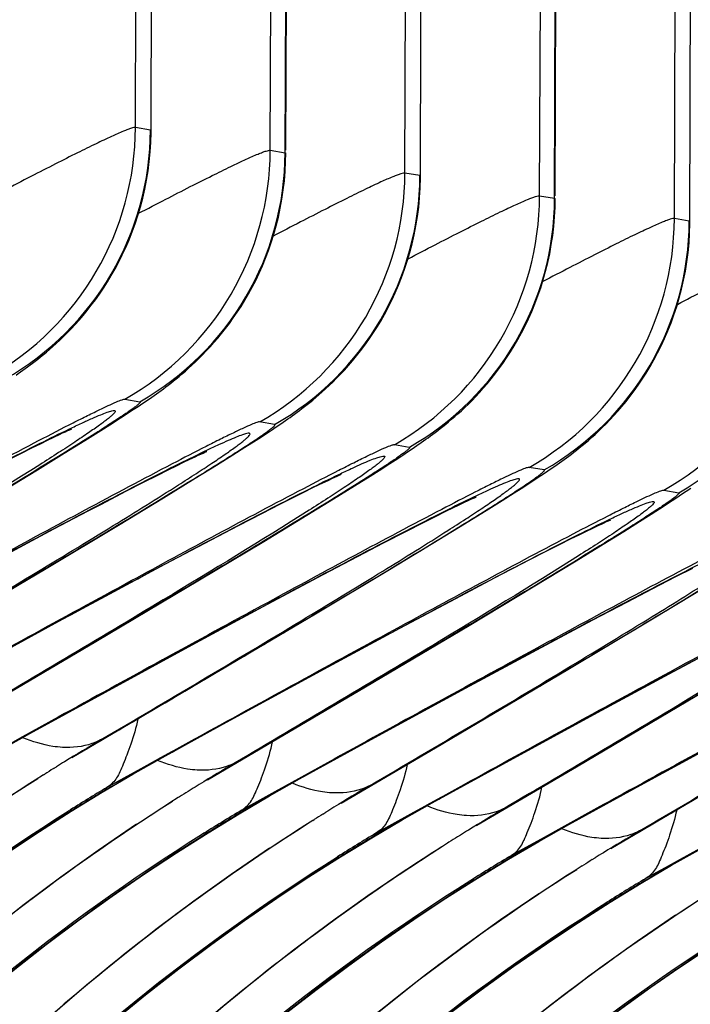
# Model space of a CAD drawing. Units: millimetres. Extents: x 0 to 297, y 0 to 210.
# Drawn here: x 166 to 170, y 140 to 145 of the extents above; entities that cross this region are included whole.
import ezdxf

# ---------------------------------------------------------------- set-up
doc = ezdxf.new("R2010")
doc.units = ezdxf.units.MM
doc.header["$LTSCALE"] = 16.335
doc.layers.add('DTM_AXIS', color=7, linetype='CONTINUOUS')

msp = doc.modelspace()

# ---------------------------------------------------------------- linework, layer by layer
at = {"layer": 'DTM_AXIS', "color": 7, "linetype": 'Continuous'}
for p, q in [((166.9628, 144.6119), (166.9735, 147.7074)), ((167.6664, 144.4931), (167.6772, 147.5887)), ((167.7446, 144.4799), (167.7553, 147.5755)), ((167.7476, 144.4928), (167.7596, 147.5715)), ((168.3701, 144.3743), (168.3808, 147.4649)), ((169.0737, 144.2555), (169.0845, 147.3462)), ((169.1519, 144.2423), (169.1626, 147.3329)), ((169.1549, 144.2552), (169.1669, 147.3303)), ((169.7774, 144.1367), (169.7881, 147.2323)), ((167.0409, 144.5987), (166.9628, 144.6119)), ((167.0439, 144.596), (167.0409, 144.5987)), ((167.6664, 144.4931), (167.7446, 144.4799)), ((167.7446, 144.4799), (167.7476, 144.4772)), ((168.4482, 144.3611), (168.3701, 144.3743)), ((168.4512, 144.3584), (168.4482, 144.3611)), ((169.0737, 144.2555), (169.1519, 144.2423)), ((169.1519, 144.2423), (169.1549, 144.2396)), ((169.8555, 144.1236), (169.7774, 144.1367)), ((169.8585, 144.1209), (169.8555, 144.1236)), ((166.9076, 143.1937), (166.9858, 143.1805)), ((166.9512, 143.1392), (166.9764, 143.1559)), ((166.9764, 143.1559), (167.0009, 143.1724)), ((167.0009, 143.1724), (167.0248, 143.1886)), ((167.0248, 143.1886), (167.0484, 143.205)), ((166.8845, 143.0957), (166.9252, 143.1221)), ((166.9252, 143.1221), (166.9512, 143.1392)), ((166.7811, 143.0299), (166.8417, 143.0683)), ((166.8417, 143.0683), (166.8845, 143.0957)), ((167.6894, 143.0618), (167.6112, 143.075)), ((167.6977, 143.0489), (167.722, 143.0654)), ((167.722, 143.0654), (167.7459, 143.0819)), ((166.5361, 142.9955), (166.565, 143.0093)), ((166.565, 143.0093), (166.5817, 143.0172)), ((166.5817, 143.0172), (166.5964, 143.024)), ((166.5964, 143.024), (166.6089, 143.0297)), ((166.6089, 143.0297), (166.6192, 143.0343)), ((166.6988, 142.9784), (166.7811, 143.0299)), ((167.62, 142.9976), (167.6468, 143.0151)), ((167.6468, 143.0151), (167.6726, 143.0322)), ((167.6726, 143.0322), (167.6977, 143.0489)), ((166.4245, 142.9409), (166.4658, 142.9613)), ((166.4658, 142.9613), (166.503, 142.9795)), ((166.503, 142.9795), (166.5361, 142.9955)), ((166.5903, 142.9112), (166.6988, 142.9784)), ((167.5341, 142.9424), (167.5782, 142.9705)), ((167.5782, 142.9705), (167.62, 142.9976)), ((168.3149, 142.9562), (168.393, 142.943)), ((168.4082, 142.9348), (168.4321, 142.9511)), ((168.4321, 142.9511), (168.4557, 142.9674)), ((166.2764, 142.8661), (166.3631, 142.9101)), ((166.3631, 142.9101), (166.4245, 142.9409)), ((166.4501, 142.8254), (166.5903, 142.9112)), ((167.2739, 142.893), (167.2901, 142.9006)), ((167.2901, 142.9006), (167.3042, 142.9071)), ((167.3042, 142.9071), (167.3161, 142.9125)), ((167.3161, 142.9125), (167.3257, 142.9168)), ((167.3866, 142.8498), (167.4715, 142.9028)), ((167.4715, 142.9028), (167.5341, 142.9424)), ((168.3325, 142.8846), (168.3585, 142.9016)), ((168.3585, 142.9016), (168.3837, 142.9184)), ((168.3837, 142.9184), (168.4082, 142.9348)), ((167.1768, 142.8462), (167.2134, 142.864)), ((167.2134, 142.864), (167.2458, 142.8797)), ((167.2458, 142.8797), (167.2739, 142.893)), ((167.2746, 142.7806), (167.3866, 142.8498)), ((168.249, 142.8308), (168.2918, 142.8581)), ((168.2918, 142.8581), (168.3325, 142.8846)), ((166.2251, 142.689), (166.4501, 142.8254)), ((167.0755, 142.7957), (167.1362, 142.8261)), ((167.1362, 142.8261), (167.1768, 142.8462)), ((168.0162, 142.7921), (168.0265, 142.7967)), ((168.1884, 142.7923), (168.249, 142.8308)), ((169.0967, 142.8242), (169.0185, 142.8374)), ((169.0799, 142.7946), (169.1049, 142.8113)), ((169.1049, 142.8113), (169.1293, 142.8279)), ((169.1293, 142.8279), (169.1532, 142.8443)), ((166.9129, 142.7128), (167.0077, 142.7614)), ((167.0077, 142.7614), (167.0755, 142.7957)), ((167.1082, 142.6788), (167.2746, 142.7806)), ((167.886, 142.7301), (167.9218, 142.7475)), ((167.9218, 142.7475), (167.9535, 142.7628)), ((167.9535, 142.7628), (167.9723, 142.7717)), ((167.9723, 142.7717), (167.989, 142.7796)), ((167.989, 142.7796), (168.0037, 142.7864)), ((168.0037, 142.7864), (168.0162, 142.7921)), ((168.1061, 142.7408), (168.1884, 142.7923)), ((168.9855, 142.733), (169.0273, 142.76)), ((169.0273, 142.76), (169.0541, 142.7775)), ((169.0541, 142.7775), (169.0799, 142.7946)), ((166.7846, 142.6464), (166.9129, 142.7128)), ((167.7864, 142.6806), (167.8461, 142.7104)), ((167.8461, 142.7104), (167.886, 142.7301)), ((167.9976, 142.6737), (168.1061, 142.7408)), ((168.8788, 142.6653), (168.9414, 142.7048)), ((168.9414, 142.7048), (168.9855, 142.733)), ((169.7222, 142.7186), (169.8003, 142.7054)), ((169.791, 142.6808), (169.8155, 142.6972)), ((169.8155, 142.6972), (169.8394, 142.7135)), ((169.8394, 142.7135), (169.863, 142.7298)), ((166.7147, 142.6099), (166.7846, 142.6464)), ((166.8731, 142.5367), (167.1082, 142.6788)), ((167.6263, 142.5991), (167.7197, 142.6468)), ((167.7197, 142.6468), (167.7864, 142.6806)), ((167.8574, 142.5878), (167.9976, 142.6737)), ((168.6207, 142.6265), (168.6531, 142.6421)), ((168.6531, 142.6421), (168.6812, 142.6554)), ((168.6812, 142.6554), (168.6974, 142.663)), ((168.6974, 142.663), (168.7115, 142.6695)), ((168.7115, 142.6695), (168.7234, 142.6749)), ((168.7234, 142.6749), (168.733, 142.6792)), ((168.7939, 142.6122), (168.8788, 142.6653)), ((169.6991, 142.6206), (169.7398, 142.647)), ((169.7398, 142.647), (169.7658, 142.6641)), ((169.7658, 142.6641), (169.791, 142.6808)), ((166.5364, 142.516), (166.7147, 142.6099)), ((167.4999, 142.5337), (167.6263, 142.5991)), ((168.529, 142.5813), (168.5841, 142.6086)), ((168.5841, 142.6086), (168.6207, 142.6265)), ((168.6819, 142.543), (168.7939, 142.6122)), ((169.5957, 142.5548), (169.6563, 142.5932)), ((169.6563, 142.5932), (169.6991, 142.6206)), ((167.6324, 142.4514), (167.8574, 142.5878)), ((168.3784, 142.5051), (168.4665, 142.5499)), ((168.4665, 142.5499), (168.529, 142.5813)), ((168.5155, 142.4412), (168.6819, 142.543)), ((169.3796, 142.5342), (169.3963, 142.542)), ((169.3963, 142.542), (169.411, 142.5488)), ((169.411, 142.5488), (169.4235, 142.5545)), ((169.4235, 142.5545), (169.4338, 142.5592)), ((169.5134, 142.5033), (169.5957, 142.5548)), ((166.2443, 142.3605), (166.5364, 142.516)), ((166.4952, 142.3105), (166.8731, 142.5367)), ((167.3582, 142.4596), (167.4999, 142.5337)), ((168.2579, 142.4431), (168.3784, 142.5051)), ((169.2804, 142.4862), (169.3176, 142.5044)), ((169.3176, 142.5044), (169.3507, 142.5204)), ((169.3507, 142.5204), (169.3796, 142.5342)), ((169.4049, 142.4361), (169.5134, 142.5033)), ((167.1163, 142.3316), (167.3582, 142.4596)), ((167.2976, 142.2506), (167.6324, 142.4514)), ((168.122, 142.3723), (168.2579, 142.4431)), ((168.2804, 142.2991), (168.5155, 142.4412)), ((169.1777, 142.4349), (169.2391, 142.4657)), ((169.2391, 142.4657), (169.2804, 142.4862)), ((169.2647, 142.3502), (169.4049, 142.4361)), ((168.9723, 142.3299), (169.091, 142.3909)), ((169.091, 142.3909), (169.1777, 142.4349)), ((167.9437, 142.2784), (168.122, 142.3723)), ((169.0397, 142.2138), (169.2647, 142.3502)), ((165.892, 141.9532), (166.4952, 142.3105)), ((166.8062, 142.1656), (167.1163, 142.3316)), ((167.9025, 142.0729), (168.2804, 142.2991)), ((168.8383, 142.2602), (168.9723, 142.3299)), ((169.7857, 142.2676), (169.8738, 142.3123)), ((166.7562, 141.9291), (167.2976, 142.2506)), ((167.6516, 142.1229), (167.9437, 142.2784)), ((168.6355, 142.1534), (168.8383, 142.2602)), ((169.6652, 142.2055), (169.7857, 142.2676)), ((168.7049, 142.013), (169.0397, 142.2138)), ((169.5293, 142.1348), (169.6652, 142.2055)), ((169.6372, 142.0312), (169.9006, 142.1902)), ((166.5621, 142.0339), (166.8062, 142.1656)), ((168.3428, 141.9975), (168.6355, 142.1534)), ((169.351, 142.0409), (169.5293, 142.1348)), ((167.2784, 141.922), (167.6516, 142.1229)), ((166.0469, 141.7534), (166.5621, 142.0339)), ((167.2993, 141.7156), (167.9025, 142.0729)), ((169.0589, 141.8854), (169.351, 142.0409)), ((169.2214, 141.7828), (169.6372, 142.0312)), ((167.9693, 141.7963), (168.3428, 141.9975)), ((168.1635, 141.6916), (168.7049, 142.013)), ((165.9314, 141.4442), (166.7562, 141.9291)), ((166.8055, 141.6647), (167.2784, 141.922)), ((168.6857, 141.6844), (169.0589, 141.8854)), ((169.7501, 141.7599), (170.0428, 141.9158)), ((167.4542, 141.5158), (167.9693, 141.7963)), ((168.5304, 141.3742), (169.2214, 141.7828)), ((169.3766, 141.5588), (169.7501, 141.7599)), ((166.6305, 141.3227), (167.2993, 141.7156)), ((167.3387, 141.2066), (168.1635, 141.6916)), ((168.2128, 141.4271), (168.6857, 141.6844)), ((169.266, 141.2743), (169.9417, 141.6739)), ((166.4115, 141.4484), (166.8055, 141.6647)), ((166.5585, 141.5333), (166.3724, 141.4307)), ((167.1043, 141.3237), (167.4542, 141.5158)), ((168.8615, 141.2783), (169.3766, 141.5588)), ((166.2744, 141.3756), (166.4348, 141.4643)), ((166.4348, 141.4643), (166.4467, 141.4709)), ((166.4501, 141.4704), (166.436, 141.4626)), ((166.4501, 141.4703), (166.4361, 141.462)), ((166.4467, 141.4709), (166.4501, 141.4704)), ((166.2557, 141.3605), (166.4115, 141.4484)), ((166.3724, 141.4307), (166.2828, 141.3812)), ((166.7838, 141.414), (166.6741, 141.3499)), ((166.7804, 141.4146), (166.7838, 141.414)), ((167.1778, 141.368), (167.2724, 141.4201)), ((167.8188, 141.2109), (168.2128, 141.4271)), ((169.6201, 141.1896), (170.093, 141.4468)), ((166.9931, 141.2661), (167.1778, 141.368)), ((168.0378, 141.0851), (168.5304, 141.3742)), ((166.9483, 141.2353), (167.1043, 141.3237)), ((167.0934, 141.3206), (166.978, 141.2568)), ((167.1504, 141.3521), (167.0934, 141.3206)), ((167.1396, 141.3438), (167.1538, 141.3516)), ((167.1538, 141.3516), (167.1397, 141.3433)), ((167.1538, 141.3516), (167.1504, 141.3521)), ((169.4451, 140.8476), (170.2495, 141.3205)), ((166.5339, 141.2649), (166.5496, 141.2747)), ((166.978, 141.2568), (166.8013, 141.1589)), ((166.8146, 141.1675), (166.9931, 141.2661)), ((167.3778, 141.2311), (167.4874, 141.2952)), ((167.4874, 141.2952), (167.484, 141.2958)), ((167.9658, 141.2957), (167.7797, 141.1931)), ((168.5116, 141.0861), (168.8615, 141.2783)), ((168.746, 140.969), (169.266, 141.2743)), ((166.4819, 141.2322), (166.4888, 141.2366)), ((166.789, 141.1416), (166.9483, 141.2353)), ((167.663, 141.1229), (167.8188, 141.2109)), ((167.6817, 141.138), (167.8421, 141.2268)), ((167.8421, 141.2268), (167.854, 141.2333)), ((167.8574, 141.2328), (167.8433, 141.225)), ((167.8574, 141.2328), (167.8434, 141.2245)), ((167.854, 141.2333), (167.8574, 141.2328)), ((166.8013, 141.1589), (166.8146, 141.1675)), ((167.2532, 141.1559), (167.2378, 141.1463)), ((167.7797, 141.1931), (167.6901, 141.1436)), ((168.1911, 141.1765), (168.0814, 141.1124)), ((168.1877, 141.177), (168.1911, 141.1765)), ((168.5851, 141.1304), (168.6797, 141.1825)), ((169.2261, 140.9733), (169.6201, 141.1896)), ((166.6266, 141.0422), (166.789, 141.1416)), ((167.1925, 141.1178), (167.1856, 141.1134)), ((167.5039, 141.0295), (167.663, 141.1229)), ((167.5049, 141.0401), (167.6817, 141.138)), ((167.6901, 141.1436), (167.5182, 141.0487)), ((168.4004, 141.0285), (168.5851, 141.1304)), ((168.5577, 141.1146), (168.5007, 141.0831)), ((168.5469, 141.1062), (168.5611, 141.114)), ((168.5611, 141.114), (168.547, 141.1057)), ((168.5611, 141.114), (168.5577, 141.1146)), ((167.5049, 141.0401), (167.5182, 141.0487)), ((168.3556, 140.9978), (168.5116, 141.0861)), ((168.5007, 141.0831), (168.3853, 141.0192)), ((168.7851, 140.9936), (168.8947, 141.0577)), ((168.8947, 141.0577), (168.8913, 141.0582)), ((169.3731, 141.0581), (169.187, 140.9555)), ((166.4615, 140.937), (166.6266, 141.0422)), ((166.6174, 141.037), (166.6237, 141.041)), ((167.3417, 140.9305), (167.5039, 141.0295)), ((167.8892, 140.9947), (167.8961, 140.999)), ((167.9412, 141.0273), (167.9569, 141.0371)), ((168.1963, 140.904), (168.3556, 140.9978)), ((168.3853, 141.0192), (168.2086, 140.9213)), ((168.2219, 140.9299), (168.4004, 141.0285)), ((169.0703, 140.8853), (169.2261, 140.9733)), ((169.089, 140.9004), (169.2494, 140.9892)), ((169.187, 140.9555), (169.0974, 140.9061)), ((169.2494, 140.9892), (169.2613, 140.9958)), ((169.2647, 140.9952), (169.2506, 140.9874)), ((169.2647, 140.9952), (169.2507, 140.9869)), ((169.2613, 140.9958), (169.2647, 140.9952)), ((167.1766, 140.8257), (167.3417, 140.9305)), ((167.3278, 140.9224), (167.321, 140.9182)), ((168.0339, 140.8046), (168.1963, 140.904)), ((168.2086, 140.9213), (168.2219, 140.9299)), ((168.6605, 140.9183), (168.6451, 140.9087)), ((168.9122, 140.8026), (169.089, 140.9004)), ((169.0974, 140.9061), (168.9255, 140.8111)), ((169.5984, 140.9389), (169.4887, 140.8748)), ((169.595, 140.9395), (169.5984, 140.9389)), ((168.5998, 140.8802), (168.5929, 140.8759)), ((168.9112, 140.7919), (169.0703, 140.8853)), ((169.7629, 140.7602), (169.9189, 140.8485)), ((169.908, 140.8455), (169.7926, 140.7816)), ((169.8077, 140.791), (169.9924, 140.8929)), ((167.8688, 140.6994), (168.0339, 140.8046)), ((168.0247, 140.7995), (168.031, 140.8034)), ((168.749, 140.6929), (168.9112, 140.7919)), ((168.9122, 140.8026), (168.9255, 140.8111)), ((169.3485, 140.7898), (169.3642, 140.7995)), ((169.2965, 140.7571), (169.3034, 140.7614)), ((169.6036, 140.6664), (169.7629, 140.7602)), ((169.7926, 140.7816), (169.6159, 140.6838)), ((169.6292, 140.6923), (169.8077, 140.791)), ((168.5839, 140.5881), (168.749, 140.6929)), ((169.6159, 140.6838), (169.6292, 140.6923)), ((168.7351, 140.6849), (168.7283, 140.6807)), ((169.4412, 140.567), (169.6036, 140.6664)), ((169.2761, 140.4619), (169.4412, 140.567)), ((169.432, 140.5619), (169.4383, 140.5658))]:
    msp.add_line(p, q, dxfattribs=at)
for points in [[(166.4814, 143.4268), (166.4971, 143.4398), (166.5135, 143.4538), (166.5307, 143.4689), (166.5485, 143.485), (166.567, 143.5022), (166.5862, 143.5206), (166.606, 143.5403), (166.6262, 143.5611), (166.6468, 143.5832), (166.6677, 143.6066), (166.6889, 143.6312), (166.7102, 143.6571), (166.7316, 143.6842), (166.7529, 143.7127), (166.774, 143.7423), (166.795, 143.7732), (166.8156, 143.8055), (166.836, 143.839), (166.8558, 143.8738), (166.8752, 143.9099), (166.8939, 143.9473), (166.9119, 143.986), (166.9291, 144.0258), (166.9455, 144.0669), (166.9608, 144.1092), (166.9752, 144.1526), (166.9883, 144.1971), (167.0003, 144.2426), (167.011, 144.2892), (167.0203, 144.3367), (167.0282, 144.3852), (167.0345, 144.4344), (167.0393, 144.4845), (167.0424, 144.5352), (167.0438, 144.5866), (167.0517, 147.6943)], [(167.8887, 143.1892), (167.9044, 143.2023), (167.9208, 143.2163), (167.938, 143.2313), (167.9558, 143.2474), (167.9743, 143.2646), (167.9935, 143.2831), (168.0133, 143.3027), (168.0335, 143.3236), (168.0541, 143.3456), (168.075, 143.369), (168.0962, 143.3936), (168.1175, 143.4195), (168.1388, 143.4467), (168.1602, 143.4751), (168.1813, 143.5047), (168.2023, 143.5357), (168.2229, 143.5679), (168.2433, 143.6014), (168.2631, 143.6363), (168.2825, 143.6724), (168.3012, 143.7097), (168.3192, 143.7484), (168.3364, 143.7883), (168.3527, 143.8293), (168.3681, 143.8716), (168.3824, 143.915), (168.3956, 143.9595), (168.4076, 144.0051), (168.4183, 144.0516), (168.4276, 144.0991), (168.4355, 144.1476), (168.4418, 144.1968), (168.4466, 144.2469), (168.4497, 144.2977), (168.4511, 144.3491), (168.459, 147.4518)], [(169.296, 142.9516), (169.3117, 142.9647), (169.3281, 142.9787), (169.3453, 142.9937), (169.3631, 143.0099), (169.3816, 143.0271), (169.4008, 143.0455), (169.4206, 143.0652), (169.4408, 143.086), (169.4614, 143.1081), (169.4823, 143.1314), (169.5035, 143.156), (169.5248, 143.1819), (169.5461, 143.2091), (169.5674, 143.2375), (169.5886, 143.2672), (169.6096, 143.2981), (169.6302, 143.3303), (169.6505, 143.3639), (169.6704, 143.3987), (169.6898, 143.4348), (169.7085, 143.4722), (169.7265, 143.5108), (169.7437, 143.5507), (169.76, 143.5918), (169.7754, 143.634), (169.7897, 143.6774), (169.8029, 143.7219), (169.8149, 143.7675), (169.8256, 143.8141), (169.8349, 143.8616), (169.8428, 143.91), (169.8491, 143.9593), (169.8539, 144.0093), (169.857, 144.0601), (169.8584, 144.1115), (169.8663, 147.2192)], [(167.1759, 143.3005), (167.191, 143.3129), (167.2067, 143.3261), (167.223, 143.3401), (167.2399, 143.3551), (167.2575, 143.3711), (167.2755, 143.388), (167.2941, 143.406), (167.3131, 143.425), (167.3325, 143.4452), (167.3522, 143.4664), (167.3721, 143.4887), (167.3923, 143.5121), (167.4126, 143.5368), (167.433, 143.5626), (167.4534, 143.5896), (167.4737, 143.6179), (167.4939, 143.6473), (167.5139, 143.6781), (167.5336, 143.7101), (167.553, 143.7434), (167.5719, 143.778), (167.5904, 143.8139), (167.6082, 143.8511), (167.6254, 143.8896), (167.6418, 143.9292), (167.6573, 143.9701), (167.6718, 144.0121), (167.6853, 144.0552), (167.6977, 144.0994), (167.7089, 144.1446), (167.7188, 144.1908), (167.7274, 144.2379), (167.7345, 144.2858), (167.7402, 144.3344), (167.7443, 144.3838), (167.7467, 144.4338), (167.7475, 144.4772)], [(168.5832, 143.063), (168.5983, 143.0753), (168.614, 143.0885), (168.6303, 143.1026), (168.6472, 143.1175), (168.6647, 143.1335), (168.6828, 143.1505), (168.7014, 143.1684), (168.7204, 143.1875), (168.7398, 143.2076), (168.7595, 143.2288), (168.7794, 143.2511), (168.7996, 143.2746), (168.8199, 143.2992), (168.8403, 143.325), (168.8607, 143.352), (168.881, 143.3803), (168.9012, 143.4098), (168.9212, 143.4405), (168.9409, 143.4725), (168.9603, 143.5058), (168.9792, 143.5404), (168.9977, 143.5763), (169.0155, 143.6135), (169.0327, 143.652), (169.0491, 143.6916), (169.0646, 143.7325), (169.0791, 143.7745), (169.0926, 143.8177), (169.105, 143.8618), (169.1162, 143.9071), (169.1261, 143.9532), (169.1347, 144.0003), (169.1418, 144.0482), (169.1475, 144.0969), (169.1516, 144.1462), (169.154, 144.1962), (169.1548, 144.2396)], [(166.3745, 143.3448), (166.3867, 143.3537), (166.3991, 143.3627), (166.4117, 143.3721), (166.4247, 143.3819), (166.4381, 143.3922), (166.4519, 143.403), (166.4663, 143.4145), (166.4814, 143.4268)], [(166.3386, 143.3195), (166.3505, 143.3278), (166.3625, 143.3363), (166.3745, 143.3448)], [(167.0839, 143.2302), (167.096, 143.239), (167.1084, 143.2482), (167.1211, 143.2577), (167.1341, 143.2676), (167.1476, 143.278), (167.1615, 143.2889), (167.1759, 143.3005)], [(167.0484, 143.205), (167.0601, 143.2132), (167.072, 143.2216), (167.0839, 143.2302)], [(167.7818, 143.1073), (167.794, 143.1161), (167.8064, 143.1252), (167.819, 143.1346), (167.832, 143.1444), (167.8454, 143.1546), (167.8592, 143.1654), (167.8736, 143.1769), (167.8887, 143.1892)], [(167.7459, 143.0819), (167.7578, 143.0903), (167.7698, 143.0987), (167.7818, 143.1073)], [(168.4912, 142.9927), (168.5033, 143.0015), (168.5157, 143.0106), (168.5284, 143.0201), (168.5414, 143.03), (168.5549, 143.0404), (168.5688, 143.0514), (168.5832, 143.063)], [(166.6192, 143.0343), (166.6272, 143.0378), (166.6301, 143.0391)], [(168.4557, 142.9674), (168.4674, 142.9757), (168.4793, 142.9841), (168.4912, 142.9927)], [(169.1891, 142.8697), (169.2012, 142.8785), (169.2136, 142.8876), (169.2263, 142.897), (169.2393, 142.9068), (169.2527, 142.9171), (169.2665, 142.9279), (169.2809, 142.9393), (169.296, 142.9516)], [(167.3257, 142.9168), (167.3328, 142.9199), (167.3354, 142.921)], [(169.1532, 142.8443), (169.1651, 142.8527), (169.1771, 142.8611), (169.1891, 142.8697)], [(168.0265, 142.7967), (168.0345, 142.8002), (168.0374, 142.8015)], [(168.733, 142.6792), (168.7401, 142.6823), (168.7427, 142.6834)], [(169.4338, 142.5592), (169.4417, 142.5627), (169.4447, 142.5639)], [(165.6616, 139.9554), (165.8347, 140.1098), (166.0125, 140.2616), (166.1947, 140.4108), (166.3814, 140.557), (166.5727, 140.7001), (166.7684, 140.8399), (166.9684, 140.9762)], [(163.0111, 137.3124), (163.15, 137.5444), (163.2935, 137.7711), (163.4413, 137.9922), (163.5932, 138.2078), (163.7487, 138.4175), (163.9076, 138.6213), (164.0696, 138.8192), (164.2343, 139.011), (164.4013, 139.1967), (164.5704, 139.3763), (164.7412, 139.5495), (164.9134, 139.7165), (165.0866, 139.8771), (165.2603, 140.0315), (165.4342, 140.1795), (165.608, 140.3212), (165.7812, 140.4566), (165.9536, 140.5858), (166.1247, 140.709), (166.2941, 140.826), (166.4615, 140.937)], [(166.5296, 139.9833), (166.7072, 140.1354), (166.8893, 140.2847), (167.0759, 140.4312), (167.2671, 140.5745), (167.4626, 140.7146), (167.6626, 140.8511)], [(163.7225, 137.207), (163.8618, 137.4389), (164.0056, 137.6653), (164.1537, 137.8863), (164.3059, 138.1016), (164.4618, 138.3111), (164.621, 138.5147), (164.7832, 138.7123), (164.9481, 138.9039), (165.1154, 139.0893), (165.2848, 139.2686), (165.4558, 139.4415), (165.6281, 139.6082), (165.8015, 139.7686), (165.9753, 139.9226), (166.1493, 140.0703), (166.3232, 140.2117), (166.4965, 140.3468), (166.6689, 140.4756), (166.84, 140.5984), (167.0093, 140.715), (167.1766, 140.8257)], [(164.4184, 137.0748), (164.5573, 137.3069), (164.7008, 137.5335), (164.8486, 137.7547), (165.0004, 137.9702), (165.156, 138.1799), (165.3149, 138.3837), (165.4769, 138.5817), (165.6416, 138.7734), (165.8086, 138.9591), (165.9777, 139.1387), (166.1485, 139.3119), (166.3207, 139.4789), (166.4939, 139.6396), (166.6676, 139.7939), (166.8415, 139.9419), (167.0153, 140.0836), (167.1885, 140.2191), (167.3609, 140.3483), (167.532, 140.4714), (167.7014, 140.5884), (167.8688, 140.6994)], [(167.4198, 140.0241), (167.602, 140.1732), (167.7887, 140.3194), (167.98, 140.4625), (168.1757, 140.6023), (168.3757, 140.7387)], [(165.1298, 136.9694), (165.2691, 137.2013), (165.4129, 137.4277), (165.561, 137.6487), (165.7132, 137.864), (165.8691, 138.0735), (166.0283, 138.2771), (166.1905, 138.4748), (166.3554, 138.6663), (166.5227, 138.8517), (166.6921, 139.031), (166.8631, 139.204), (167.0354, 139.3706), (167.2088, 139.531), (167.3826, 139.685), (167.5566, 139.8327), (167.7305, 139.9741), (167.9038, 140.1092), (168.0762, 140.238), (168.2473, 140.3608), (168.4166, 140.4774), (168.5839, 140.5881)], [(168.1145, 139.8978), (168.2966, 140.0472), (168.4832, 140.1936), (168.6744, 140.3369), (168.8699, 140.477), (169.0699, 140.6135)], [(169.0093, 139.9356), (169.196, 140.0818), (169.3873, 140.2249), (169.583, 140.3648), (169.783, 140.5011)], [(165.8257, 136.8373), (165.9646, 137.0693), (166.1081, 137.2959), (166.2559, 137.5171), (166.4077, 137.7327), (166.5633, 137.9424), (166.7222, 138.1462), (166.8842, 138.3441), (167.0488, 138.5359), (167.2159, 138.7216), (167.385, 138.9011), (167.5558, 139.0744), (167.728, 139.2413), (167.9011, 139.402), (168.0749, 139.5563), (168.2488, 139.7043), (168.4226, 139.8461), (168.5958, 139.9815), (168.7682, 140.1107), (168.9393, 140.2338), (169.1087, 140.3508), (169.2761, 140.4619)], [(166.5371, 136.7319), (166.6764, 136.9637), (166.8202, 137.1902), (166.9683, 137.4111), (167.1205, 137.6265), (167.2763, 137.8359), (167.4356, 138.0395), (167.5978, 138.2372), (167.7627, 138.4287), (167.93, 138.6141), (168.0994, 138.7934), (168.2704, 138.9664), (168.4427, 139.133), (168.6161, 139.2934), (168.7899, 139.4474), (168.9639, 139.5951), (169.1378, 139.7365), (169.3111, 139.8716), (169.4835, 140.0005), (169.6546, 140.1232), (169.8239, 140.2399), (169.9912, 140.3505)]]:
    msp.add_lwpolyline(points, dxfattribs=at)
for centre, radius, start, end in [((165.4622, 144.617), 1.5006, 299.6254, 359.8064), ((165.5403, 144.6038), 1.5006, 299.6254, 359.8064), ((166.1658, 144.4982), 1.5006, 299.6254, 359.8064), ((166.244, 144.485), 1.5006, 299.6255, 359.8064), ((166.8695, 144.3794), 1.5006, 299.6254, 359.8064), ((166.9476, 144.3662), 1.5006, 299.6254, 359.8064), ((167.5731, 144.2606), 1.5006, 299.6254, 359.8064), ((167.6513, 144.2474), 1.5006, 299.6255, 359.8064), ((168.2767, 144.1418), 1.5006, 299.6254, 359.8064), ((168.3549, 144.1286), 1.5006, 299.6254, 359.8064), ((168.9804, 144.023), 1.5006, 299.6254, 359.8064), ((169.0585, 144.0098), 1.5006, 299.6255, 359.8064), ((171.6128, 132.0559), 10.737, 118.82569, 119.05544), ((171.6647, 131.9633), 10.8432, 119.05756, 121.98882), ((172.4998, 131.7196), 11.2563, 120.53773, 121.65793), ((172.3764, 131.8308), 10.8591, 118.99654, 121.98911), ((172.3144, 131.9409), 10.7328, 118.82564, 118.99169), ((172.5306, 131.6696), 11.315, 122.00376, 122.27329), ((172.5235, 131.681), 11.3016, 121.65755, 121.91008), ((173.1936, 131.6172), 11.2372, 120.53676, 121.65956), ((172.3139, 131.9717), 10.9429, 122.3869, 133.62465), ((172.4798, 131.7478), 11.2219, 122.30899, 130.56914), ((173.072, 131.7258), 10.8432, 119.05756, 121.98882), ((173.0201, 131.8184), 10.737, 118.82569, 119.05544), ((172.5483, 131.5845), 11.1597, 120.97394, 122.17445), ((172.5438, 131.6007), 11.151, 120.92141, 122.14398), ((173.2272, 131.5622), 11.3016, 121.65822, 121.9101), ((173.9071, 131.482), 11.2563, 120.53773, 121.65793), ((173.1797, 131.6341), 11.2155, 122.30675, 130.58637), ((173.2342, 131.5509), 11.315, 122.00245, 122.27338), ((173.7217, 131.7033), 10.7328, 118.82564, 118.99169), ((173.047, 131.8153), 10.9905, 122.41139, 133.52755), ((173.9308, 131.4434), 11.3016, 121.65755, 121.91008), ((173.7837, 131.5932), 10.8591, 118.99654, 121.98911), ((174.6009, 131.3796), 11.2372, 120.53676, 121.65956), ((172.3456, 131.8802), 10.801, 122.0287, 150.89976), ((173.2467, 131.4831), 11.1497, 120.92132, 122.18711), ((173.2526, 131.4648), 11.1609, 120.97404, 122.17461), ((173.9379, 131.432), 11.315, 122.00376, 122.27329), ((173.7212, 131.7341), 10.9429, 122.3869, 133.62465), ((173.8871, 131.5102), 11.2219, 122.30899, 130.56914), ((174.4793, 131.4882), 10.8432, 119.05756, 121.98882), ((174.4274, 131.5808), 10.737, 118.82569, 119.05544), ((173.0493, 131.7614), 10.801, 122.02884, 150.89983), ((173.9556, 131.347), 11.1597, 120.97394, 122.17445), ((173.951, 131.3632), 11.151, 120.92141, 122.14398), ((174.6415, 131.3133), 11.315, 122.00245, 122.27338), ((174.6344, 131.3246), 11.3016, 121.65822, 121.9101), ((175.3144, 131.2444), 11.2563, 120.53773, 121.65793), ((174.4543, 131.5777), 10.9905, 122.41139, 133.52755), ((174.587, 131.3965), 11.2155, 122.30675, 130.58637), ((175.191, 131.3557), 10.8591, 118.99654, 121.98911), ((173.7529, 131.6426), 10.801, 122.0287, 150.89976), ((174.654, 131.2455), 11.1497, 120.92132, 122.18711), ((174.6599, 131.2272), 11.1609, 120.97404, 122.17461), ((175.3381, 131.2059), 11.3016, 121.65755, 121.91008), ((175.2944, 131.2726), 11.2219, 122.30899, 130.56914), ((175.3452, 131.1945), 11.315, 122.00376, 122.27329), ((175.1285, 131.4965), 10.9429, 122.3869, 133.62465), ((175.3583, 131.1256), 11.151, 120.92141, 122.14398), ((174.4566, 131.5238), 10.801, 122.02884, 150.89983), ((175.9943, 131.1589), 11.2155, 122.30675, 130.58637), ((175.3629, 131.1094), 11.1597, 120.97394, 122.17445), ((175.8616, 131.3401), 10.9905, 122.41139, 133.52755), ((175.1602, 131.405), 10.801, 122.0287, 150.89976), ((176.5358, 131.259), 10.9429, 122.3869, 133.62465), ((176.7017, 131.035), 11.2219, 122.30899, 130.56914), ((175.8639, 131.2862), 10.801, 122.02884, 150.89983), ((177.2689, 131.1025), 10.9905, 122.41139, 133.52755), ((176.5675, 131.1674), 10.801, 122.0287, 150.89976), ((177.2712, 131.0486), 10.801, 122.02884, 150.89983), ((177.9748, 130.9299), 10.801, 122.0287, 150.89976)]:
    msp.add_arc(centre, radius, start, end, dxfattribs=at)
for points, knots in [([(166.9628, 144.6119), (166.9601, 144.6123), (166.9526, 144.6111), (166.9394, 144.6075), (166.9209, 144.6009), (166.8862, 144.5871), (166.8309, 144.5625), (166.751, 144.5247), (166.6536, 144.4768), (166.5402, 144.4197), (166.4123, 144.3541), (166.3224, 144.3074), (166.2753, 144.2828)], [0, 0, 0, 0, 0.010751, 0.028833, 0.054418, 0.087497, 0.175763, 0.29218, 0.43494, 0.601996, 0.791092, 1, 1, 1, 1]), ([(166.9788, 144.1639), (167.0259, 144.1885), (167.1158, 144.2352), (167.2438, 144.3008), (167.3572, 144.358), (167.4546, 144.4059), (167.5345, 144.4437), (167.5898, 144.4683), (167.6246, 144.4822), (167.643, 144.4887), (167.6563, 144.4924), (167.6637, 144.4936), (167.6664, 144.4931)], [0, 0, 0, 0, 0.208901, 0.398, 0.565055, 0.707811, 0.824238, 0.912507, 0.945584, 0.971168, 0.989249, 1, 1, 1, 1]), ([(168.3701, 144.3743), (168.3674, 144.3748), (168.3599, 144.3736), (168.3467, 144.3699), (168.3282, 144.3634), (168.2935, 144.3495), (168.2382, 144.3249), (168.1583, 144.2871), (168.0609, 144.2392), (167.9475, 144.1821), (167.8196, 144.1165), (167.7297, 144.0698), (167.6826, 144.0452)], [0, 0, 0, 0, 0.010751, 0.028833, 0.054418, 0.087497, 0.175763, 0.29218, 0.43494, 0.601996, 0.791092, 1, 1, 1, 1]), ([(168.3861, 143.9263), (168.4332, 143.9509), (168.5231, 143.9976), (168.6511, 144.0633), (168.7645, 144.1204), (168.8619, 144.1683), (168.9418, 144.2061), (168.9971, 144.2308), (169.0318, 144.2446), (169.0503, 144.2511), (169.0636, 144.2548), (169.071, 144.256), (169.0737, 144.2555)], [0, 0, 0, 0, 0.208901, 0.398, 0.565055, 0.707811, 0.824238, 0.912507, 0.945584, 0.971168, 0.989249, 1, 1, 1, 1]), ([(169.7774, 144.1367), (169.7747, 144.1372), (169.7672, 144.136), (169.754, 144.1324), (169.7355, 144.1258), (169.7008, 144.112), (169.6455, 144.0873), (169.5656, 144.0495), (169.4682, 144.0017), (169.3548, 143.9445), (169.2269, 143.8789), (169.137, 143.8322), (169.0898, 143.8076)], [0, 0, 0, 0, 0.010751, 0.028833, 0.054418, 0.087497, 0.175763, 0.29218, 0.43494, 0.601996, 0.791092, 1, 1, 1, 1]), ([(169.7934, 143.6887), (169.8405, 143.7134), (169.9304, 143.7601), (170.0584, 143.8257), (170.1718, 143.8828), (170.2692, 143.9307), (170.3491, 143.9685), (170.4044, 143.9932), (170.4391, 144.007), (170.4576, 144.0136), (170.4709, 144.0172), (170.4783, 144.0184), (170.481, 144.018)], [0, 0, 0, 0, 0.208901, 0.398, 0.565055, 0.707811, 0.824238, 0.912507, 0.945584, 0.971168, 0.989249, 1, 1, 1, 1]), ([(166.434, 142.9656), (166.4949, 142.9974), (166.5818, 143.0425), (166.6917, 143.0981), (166.7591, 143.1314), (166.815, 143.1581), (166.858, 143.1774), (166.8856, 143.1888), (166.9006, 143.1931), (166.9057, 143.194), (166.9076, 143.1937)], [0, 0, 0, 0, 0.391209, 0.557864, 0.701728, 0.820179, 0.910647, 0.970861, 0.989283, 1, 1, 1, 1]), ([(166.9858, 143.1805), (166.9866, 143.1804), (166.9882, 143.1787), (166.9865, 143.1762), (166.9836, 143.1722), (166.9764, 143.1657), (166.965, 143.1563), (166.9491, 143.1444), (166.9293, 143.1303), (166.9057, 143.114), (166.867, 143.0881), (166.8104, 143.0512), (166.7012, 142.9817), (166.6131, 142.927), (166.551, 142.8887)], [0, 0, 0, 0, 0.005103, 0.009123, 0.015249, 0.034342, 0.062721, 0.100215, 0.146464, 0.201076, 0.263651, 0.411006, 0.585054, 1, 1, 1, 1]), ([(166.4621, 142.9621), (166.5139, 142.9879), (166.5869, 143.024), (166.6786, 143.0673), (166.7329, 143.092), (166.7772, 143.111), (166.8117, 143.1245), (166.8357, 143.132), (166.8489, 143.135), (166.8535, 143.1342)], [0, 0, 0, 0, 0.405016, 0.570136, 0.709371, 0.822184, 0.90819, 0.967272, 1, 1, 1, 1]), ([(166.8535, 143.1342), (166.8548, 143.134), (166.858, 143.1326), (166.8563, 143.1265), (166.8516, 143.1207), (166.8434, 143.1121), (166.8315, 143.1016), (166.8158, 143.0889), (166.7964, 143.0741), (166.7634, 143.0499), (166.7129, 143.0147), (166.6417, 142.967), (166.5567, 142.9116), (166.4953, 142.8723), (166.4625, 142.8515)], [0, 0, 0, 0, 0.008084, 0.016608, 0.032119, 0.055947, 0.088378, 0.129475, 0.179223, 0.237569, 0.379693, 0.554955, 0.762177, 1, 1, 1, 1]), ([(167.6112, 143.075), (167.6094, 143.0753), (167.6044, 143.0744), (167.59, 143.0702), (167.5634, 143.0594), (167.522, 143.0409), (167.4683, 143.0153), (167.4033, 142.9832), (167.2973, 142.9298), (167.2134, 142.8864), (167.1547, 142.8557)], [0, 0, 0, 0, 0.0108, 0.02925, 0.089381, 0.179638, 0.297856, 0.441561, 0.608201, 1, 1, 1, 1]), ([(167.238, 142.7597), (167.3023, 142.7992), (167.3934, 142.8557), (167.5066, 142.9276), (167.5654, 142.9658), (167.6056, 142.9927), (167.6302, 143.0096), (167.6509, 143.0243), (167.6674, 143.0366), (167.6795, 143.0464), (167.687, 143.0531), (167.6901, 143.0573), (167.6918, 143.0598), (167.6903, 143.0616), (167.6894, 143.0618)], [0, 0, 0, 0, 0.413841, 0.587794, 0.735296, 0.798017, 0.85281, 0.899258, 0.936954, 0.965519, 0.984766, 0.990949, 0.995, 1, 1, 1, 1]), ([(167.1872, 142.7461), (167.2184, 142.7659), (167.2766, 142.8033), (167.3573, 142.8561), (167.4249, 142.9016), (167.4726, 142.9351), (167.5038, 142.9581), (167.5221, 142.9722), (167.5369, 142.9843), (167.5481, 142.9943), (167.5557, 143.0025), (167.5602, 143.0081), (167.5615, 143.0139), (167.5585, 143.0152), (167.5572, 143.0154)], [0, 0, 0, 0, 0.238316, 0.445733, 0.620971, 0.762937, 0.821159, 0.870769, 0.911718, 0.943995, 0.967681, 0.983087, 0.991641, 1, 1, 1, 1]), ([(167.5572, 143.0154), (167.5528, 143.0161), (167.5403, 143.0135), (167.5177, 143.0066), (167.4854, 142.994), (167.4438, 142.9764), (167.393, 142.9535), (167.3073, 142.9133), (167.239, 142.8798), (167.1906, 142.8557)], [0, 0, 0, 0, 0.033252, 0.092629, 0.178741, 0.2915, 0.430567, 0.595441, 1, 1, 1, 1]), ([(164.3392, 141.8267), (164.7473, 142.0513), (165.3218, 142.3648), (166.0306, 142.7412), (166.3298, 142.8958), (166.4621, 142.9621)], [0, 0, 0, 0, 0.58039, 0.815587, 1, 1, 1, 1]), ([(164.4578, 141.8952), (164.8158, 142.0924), (165.4729, 142.4522), (166.1323, 142.808), (166.434, 142.9656)], [0, 0, 0, 0, 0.545561, 1, 1, 1, 1]), ([(167.8413, 142.7281), (167.9022, 142.7598), (167.9891, 142.8049), (168.099, 142.8605), (168.1664, 142.8938), (168.2223, 142.9206), (168.2653, 142.9399), (168.2929, 142.9512), (168.3079, 142.9555), (168.313, 142.9565), (168.3149, 142.9562)], [0, 0, 0, 0, 0.391209, 0.557864, 0.701728, 0.820179, 0.910647, 0.970861, 0.989283, 1, 1, 1, 1]), ([(168.393, 142.943), (168.3939, 142.9428), (168.3955, 142.9411), (168.3938, 142.9386), (168.3909, 142.9346), (168.3837, 142.9281), (168.3723, 142.9187), (168.3564, 142.9069), (168.3366, 142.8927), (168.3129, 142.8764), (168.2743, 142.8505), (168.2177, 142.8136), (168.1085, 142.7441), (168.0204, 142.6894), (167.9583, 142.6512)], [0, 0, 0, 0, 0.005103, 0.009123, 0.015249, 0.034342, 0.062721, 0.100215, 0.146464, 0.201076, 0.263651, 0.411006, 0.585054, 1, 1, 1, 1]), ([(166.551, 142.8887), (166.2469, 142.7014), (165.57, 142.2971), (164.8905, 141.897), (164.5183, 141.6791)], [0, 0, 0, 0, 0.452974, 1, 1, 1, 1]), ([(166.4625, 142.8515), (166.2109, 142.6918), (165.6143, 142.3295), (165.0141, 141.9735), (164.6694, 141.771)], [0, 0, 0, 0, 0.427087, 1, 1, 1, 1]), ([(167.1906, 142.8557), (167.0584, 142.7899), (166.7578, 142.6348), (166.0407, 142.2543), (165.4577, 141.9362), (165.0428, 141.7079)], [0, 0, 0, 0, 0.181947, 0.416685, 1, 1, 1, 1]), ([(167.1547, 142.8557), (166.8495, 142.6965), (166.1811, 142.3359), (165.515, 141.9711), (165.1512, 141.7708)], [0, 0, 0, 0, 0.453241, 1, 1, 1, 1]), ([(167.8694, 142.7245), (167.9212, 142.7504), (167.9942, 142.7864), (168.0859, 142.8297), (168.1402, 142.8544), (168.1845, 142.8734), (168.219, 142.887), (168.243, 142.8944), (168.2562, 142.8974), (168.2608, 142.8966)], [0, 0, 0, 0, 0.405016, 0.570136, 0.709371, 0.822184, 0.90819, 0.967272, 1, 1, 1, 1]), ([(168.2608, 142.8966), (168.2621, 142.8964), (168.2653, 142.895), (168.2636, 142.8889), (168.2589, 142.8831), (168.2507, 142.8745), (168.2388, 142.864), (168.2231, 142.8513), (168.2037, 142.8365), (168.1707, 142.8123), (168.1202, 142.7772), (168.049, 142.7294), (167.964, 142.674), (167.9026, 142.6348), (167.8698, 142.6139)], [0, 0, 0, 0, 0.008084, 0.016608, 0.032119, 0.055947, 0.088378, 0.129475, 0.179223, 0.237569, 0.379693, 0.554955, 0.762177, 1, 1, 1, 1]), ([(169.0185, 142.8374), (169.0167, 142.8377), (169.0117, 142.8368), (168.9973, 142.8327), (168.9707, 142.8218), (168.9293, 142.8033), (168.8755, 142.7777), (168.8106, 142.7457), (168.7046, 142.6922), (168.6207, 142.6488), (168.562, 142.6181)], [0, 0, 0, 0, 0.0108, 0.02925, 0.089381, 0.179638, 0.297856, 0.441561, 0.608201, 1, 1, 1, 1]), ([(168.6453, 142.5221), (168.7096, 142.5616), (168.8007, 142.6181), (168.9139, 142.6901), (168.9727, 142.7282), (169.0129, 142.7551), (169.0375, 142.772), (169.0582, 142.7867), (169.0747, 142.799), (169.0867, 142.8088), (169.0942, 142.8155), (169.0974, 142.8197), (169.0991, 142.8222), (169.0976, 142.824), (169.0967, 142.8242)], [0, 0, 0, 0, 0.413841, 0.587794, 0.735296, 0.798017, 0.85281, 0.899258, 0.936954, 0.965519, 0.984766, 0.990949, 0.995, 1, 1, 1, 1]), ([(165.2284, 141.564), (165.5955, 141.779), (166.2672, 142.1745), (166.9365, 142.5742), (167.238, 142.7597)], [0, 0, 0, 0, 0.545869, 1, 1, 1, 1]), ([(165.3731, 141.6522), (165.7233, 141.858), (166.2159, 142.1497), (166.8196, 142.516), (167.0744, 142.6743), (167.1872, 142.7461)], [0, 0, 0, 0, 0.575283, 0.810638, 1, 1, 1, 1]), ([(168.5945, 142.5085), (168.6257, 142.5284), (168.6839, 142.5657), (168.7646, 142.6186), (168.8322, 142.6641), (168.8799, 142.6975), (168.9111, 142.7205), (168.9294, 142.7346), (168.9442, 142.7468), (168.9554, 142.7567), (168.963, 142.7649), (168.9675, 142.7705), (168.9688, 142.7763), (168.9657, 142.7776), (168.9645, 142.7778)], [0, 0, 0, 0, 0.238316, 0.445733, 0.620971, 0.762937, 0.821159, 0.870769, 0.911718, 0.943995, 0.967681, 0.983087, 0.991641, 1, 1, 1, 1]), ([(168.9645, 142.7778), (168.9601, 142.7786), (168.9476, 142.7759), (168.925, 142.769), (168.8927, 142.7565), (168.8511, 142.7389), (168.8003, 142.7159), (168.7146, 142.6757), (168.6463, 142.6422), (168.5979, 142.6181)], [0, 0, 0, 0, 0.033252, 0.092629, 0.178741, 0.2915, 0.430567, 0.595441, 1, 1, 1, 1]), ([(165.7465, 141.5891), (166.1546, 141.8137), (166.7291, 142.1272), (167.4379, 142.5036), (167.7371, 142.6583), (167.8694, 142.7245)], [0, 0, 0, 0, 0.58039, 0.815587, 1, 1, 1, 1]), ([(165.8651, 141.6577), (166.2231, 141.8548), (166.8802, 142.2146), (167.5396, 142.5704), (167.8413, 142.7281)], [0, 0, 0, 0, 0.545561, 1, 1, 1, 1]), ([(169.2486, 142.4905), (169.3095, 142.5223), (169.3964, 142.5673), (169.5063, 142.6229), (169.5737, 142.6563), (169.6296, 142.683), (169.6726, 142.7023), (169.7002, 142.7136), (169.7152, 142.718), (169.7203, 142.7189), (169.7222, 142.7186)], [0, 0, 0, 0, 0.391209, 0.557864, 0.701728, 0.820179, 0.910647, 0.970861, 0.989283, 1, 1, 1, 1]), ([(169.8003, 142.7054), (169.8012, 142.7052), (169.8027, 142.7035), (169.8011, 142.7011), (169.7982, 142.697), (169.791, 142.6906), (169.7796, 142.6811), (169.7637, 142.6693), (169.7439, 142.6552), (169.7202, 142.6389), (169.6816, 142.6129), (169.625, 142.5761), (169.5158, 142.5065), (169.4277, 142.4519), (169.3656, 142.4136)], [0, 0, 0, 0, 0.005103, 0.009123, 0.015249, 0.034342, 0.062721, 0.100215, 0.146464, 0.201076, 0.263651, 0.411006, 0.585054, 1, 1, 1, 1]), ([(167.9583, 142.6512), (167.6542, 142.4638), (166.9773, 142.0595), (166.2978, 141.6594), (165.9256, 141.4415)], [0, 0, 0, 0, 0.452974, 1, 1, 1, 1]), ([(169.2767, 142.4869), (169.3285, 142.5128), (169.4015, 142.5489), (169.4932, 142.5922), (169.5475, 142.6169), (169.5918, 142.6358), (169.6263, 142.6494), (169.6502, 142.6568), (169.6635, 142.6598), (169.6681, 142.659)], [0, 0, 0, 0, 0.405016, 0.570136, 0.709371, 0.822184, 0.90819, 0.967272, 1, 1, 1, 1]), ([(169.6681, 142.659), (169.6694, 142.6588), (169.6726, 142.6574), (169.6709, 142.6514), (169.6662, 142.6455), (169.658, 142.6369), (169.646, 142.6265), (169.6304, 142.6137), (169.611, 142.5989), (169.578, 142.5747), (169.5275, 142.5396), (169.4563, 142.4918), (169.3713, 142.4364), (169.3099, 142.3972), (169.2771, 142.3764)], [0, 0, 0, 0, 0.008084, 0.016608, 0.032119, 0.055947, 0.088378, 0.129475, 0.179223, 0.237569, 0.379693, 0.554955, 0.762177, 1, 1, 1, 1]), ([(167.8698, 142.6139), (167.6181, 142.4542), (167.0216, 142.0919), (166.4214, 141.7359), (166.0767, 141.5334)], [0, 0, 0, 0, 0.427087, 1, 1, 1, 1]), ([(168.5979, 142.6181), (168.4657, 142.5523), (168.1651, 142.3972), (167.448, 142.0167), (166.865, 141.6986), (166.4501, 141.4704)], [0, 0, 0, 0, 0.181947, 0.416685, 1, 1, 1, 1]), ([(168.562, 142.6181), (168.2568, 142.4589), (167.5884, 142.0983), (166.9223, 141.7336), (166.5585, 141.5333)], [0, 0, 0, 0, 0.453241, 1, 1, 1, 1]), ([(166.6357, 141.3265), (167.0028, 141.5415), (167.6745, 141.9369), (168.3438, 142.3366), (168.6453, 142.5221)], [0, 0, 0, 0, 0.545869, 1, 1, 1, 1]), ([(166.7804, 141.4146), (167.1306, 141.6204), (167.6232, 141.9121), (168.2269, 142.2785), (168.4817, 142.4367), (168.5945, 142.5085)], [0, 0, 0, 0, 0.575283, 0.810638, 1, 1, 1, 1]), ([(167.2724, 141.4201), (167.6304, 141.6172), (168.2875, 141.9771), (168.9469, 142.3328), (169.2486, 142.4905)], [0, 0, 0, 0, 0.545561, 1, 1, 1, 1]), ([(167.1538, 141.3516), (167.5619, 141.5761), (168.1364, 141.8896), (168.8452, 142.2661), (169.1444, 142.4207), (169.2767, 142.4869)], [0, 0, 0, 0, 0.58039, 0.815587, 1, 1, 1, 1]), ([(169.3656, 142.4136), (169.0615, 142.2262), (168.3846, 141.8219), (167.7051, 141.4219), (167.3329, 141.2039)], [0, 0, 0, 0, 0.452974, 1, 1, 1, 1]), ([(169.2771, 142.3764), (169.0254, 142.2167), (168.4289, 141.8544), (167.8287, 141.4983), (167.484, 141.2958)], [0, 0, 0, 0, 0.427087, 1, 1, 1, 1]), ([(170.0052, 142.3805), (169.873, 142.3147), (169.5723, 142.1596), (168.8553, 141.7791), (168.2723, 141.4611), (167.8574, 141.2328)], [0, 0, 0, 0, 0.181947, 0.416685, 1, 1, 1, 1]), ([(169.9693, 142.3806), (169.6641, 142.2214), (168.9957, 141.8608), (168.3296, 141.496), (167.9658, 141.2957)], [0, 0, 0, 0, 0.453241, 1, 1, 1, 1]), ([(168.043, 141.0889), (168.4101, 141.3039), (169.0818, 141.6993), (169.7511, 142.099), (170.0525, 142.2845)], [0, 0, 0, 0, 0.545869, 1, 1, 1, 1]), ([(168.1877, 141.177), (168.5379, 141.3828), (169.0305, 141.6745), (169.6342, 142.0409), (169.889, 142.1991), (170.0018, 142.2709)], [0, 0, 0, 0, 0.575283, 0.810638, 1, 1, 1, 1]), ([(168.5611, 141.114), (168.9691, 141.3385), (169.5437, 141.652), (170.2525, 142.0285), (170.5516, 142.1831), (170.684, 142.2493)], [0, 0, 0, 0, 0.58039, 0.815587, 1, 1, 1, 1]), ([(168.6797, 141.1825), (169.0377, 141.3797), (169.6948, 141.7395), (170.3542, 142.0952), (170.6559, 142.2529)], [0, 0, 0, 0, 0.545561, 1, 1, 1, 1]), ([(170.7729, 142.176), (170.4688, 141.9887), (169.7918, 141.5843), (169.1124, 141.1843), (168.7402, 140.9664)], [0, 0, 0, 0, 0.452974, 1, 1, 1, 1]), ([(170.6844, 142.1388), (170.4327, 141.9791), (169.8362, 141.6168), (169.236, 141.2608), (168.8913, 141.0582)], [0, 0, 0, 0, 0.427087, 1, 1, 1, 1]), ([(171.4125, 142.1429), (171.2803, 142.0771), (170.9796, 141.922), (170.2626, 141.5416), (169.6796, 141.2235), (169.2647, 140.9952)], [0, 0, 0, 0, 0.181947, 0.416685, 1, 1, 1, 1]), ([(171.3766, 142.143), (171.0714, 141.9838), (170.403, 141.6232), (169.7369, 141.2584), (169.3731, 141.0581)], [0, 0, 0, 0, 0.453241, 1, 1, 1, 1]), ([(169.4502, 140.8513), (169.8174, 141.0663), (170.4891, 141.4618), (171.1584, 141.8615), (171.4598, 142.0469)], [0, 0, 0, 0, 0.545869, 1, 1, 1, 1]), ([(169.595, 140.9395), (169.9452, 141.1452), (170.4378, 141.437), (171.0415, 141.8033), (171.2963, 141.9615), (171.4091, 142.0334)], [0, 0, 0, 0, 0.575283, 0.810638, 1, 1, 1, 1]), ([(166.975, 141.5239), (166.9654, 141.4794), (166.9472, 141.4163), (166.9189, 141.3384), (166.8996, 141.2905), (166.8828, 141.2501), (166.8657, 141.2165), (166.8432, 141.1882), (166.8241, 141.1736), (166.8137, 141.1669)], [0, 0, 0, 0, 0.342234, 0.492679, 0.623219, 0.730679, 0.821289, 0.906329, 1, 1, 1, 1]), ([(166.5808, 141.376), (166.5643, 141.377), (166.4938, 141.3847), (166.4251, 141.4056), (166.3749, 141.4263)], [0, 0, 0, 0, 0.233303, 1, 1, 1, 1]), ([(166.7804, 141.4146), (166.7658, 141.4071), (166.7028, 141.3804), (166.6326, 141.3731), (166.5808, 141.376)], [0, 0, 0, 0, 0.239693, 1, 1, 1, 1]), ([(167.5173, 141.0481), (167.5278, 141.0549), (167.5468, 141.0694), (167.5693, 141.0977), (167.5865, 141.1313), (167.6032, 141.1717), (167.6225, 141.2196), (167.6508, 141.2975), (167.669, 141.3606), (167.6786, 141.4051)], [0, 0, 0, 0, 0.093673, 0.178704, 0.269302, 0.376749, 0.507277, 0.657719, 1, 1, 1, 1]), ([(167.2845, 141.2572), (167.268, 141.2582), (167.1974, 141.2659), (167.1287, 141.2869), (167.0784, 141.3076)], [0, 0, 0, 0, 0.233297, 1, 1, 1, 1]), ([(167.484, 141.2958), (167.4695, 141.2883), (167.4065, 141.2616), (167.3363, 141.2543), (167.2845, 141.2572)], [0, 0, 0, 0, 0.239692, 1, 1, 1, 1]), ([(168.3823, 141.2863), (168.3727, 141.2418), (168.3545, 141.1787), (168.3262, 141.1008), (168.3068, 141.0529), (168.2901, 141.0126), (168.273, 140.9789), (168.2505, 140.9507), (168.2314, 140.9361), (168.221, 140.9293)], [0, 0, 0, 0, 0.342234, 0.492679, 0.623219, 0.730679, 0.821289, 0.906329, 1, 1, 1, 1]), ([(167.9881, 141.1385), (167.9716, 141.1394), (167.9011, 141.1471), (167.8324, 141.1681), (167.7822, 141.1887)], [0, 0, 0, 0, 0.233303, 1, 1, 1, 1]), ([(168.1877, 141.177), (168.1731, 141.1695), (168.1101, 141.1429), (168.0399, 141.1355), (167.9881, 141.1385)], [0, 0, 0, 0, 0.239693, 1, 1, 1, 1]), ([(168.9246, 140.8105), (168.9351, 140.8173), (168.9541, 140.8319), (168.9766, 140.8601), (168.9938, 140.8938), (169.0105, 140.9341), (169.0298, 140.982), (169.0581, 141.0599), (169.0763, 141.123), (169.0859, 141.1675)], [0, 0, 0, 0, 0.093673, 0.178704, 0.269302, 0.376749, 0.507277, 0.657719, 1, 1, 1, 1]), ([(168.6918, 141.0197), (168.6753, 141.0206), (168.6047, 141.0283), (168.536, 141.0493), (168.4857, 141.07)], [0, 0, 0, 0, 0.233297, 1, 1, 1, 1]), ([(168.8913, 141.0582), (168.8768, 141.0507), (168.8138, 141.0241), (168.7436, 141.0167), (168.6918, 141.0197)], [0, 0, 0, 0, 0.239692, 1, 1, 1, 1]), ([(169.7896, 141.0488), (169.78, 141.0043), (169.7618, 140.9411), (169.7334, 140.8633), (169.7141, 140.8154), (169.6974, 140.775), (169.6802, 140.7414), (169.6578, 140.7131), (169.6387, 140.6985), (169.6283, 140.6917)], [0, 0, 0, 0, 0.342234, 0.492679, 0.623219, 0.730679, 0.821289, 0.906329, 1, 1, 1, 1]), ([(162.935, 137.2058), (163.3845, 138.0026), (164.4693, 139.4486), (165.8742, 140.5795), (166.6109, 141.0425)], [0, 0, 0, 0, 0.512524, 1, 1, 1, 1]), ([(166.6058, 141.0305), (165.8701, 140.5676), (164.4698, 139.4394), (163.3875, 137.998), (162.9401, 137.205)], [0, 0, 0, 0, 0.488377, 1, 1, 1, 1]), ([(169.3954, 140.9009), (169.3789, 140.9018), (169.3084, 140.9095), (169.2397, 140.9305), (169.1894, 140.9512)], [0, 0, 0, 0, 0.233303, 1, 1, 1, 1]), ([(167.3074, 140.9192), (166.5722, 140.4564), (165.1703, 139.3264), (164.0874, 137.8825), (163.6386, 137.0871)], [0, 0, 0, 0, 0.487492, 1, 1, 1, 1]), ([(163.6437, 137.0862), (164.0912, 137.8792), (165.1735, 139.3206), (166.5737, 140.4488), (167.3094, 140.9117)], [0, 0, 0, 0, 0.511625, 1, 1, 1, 1]), ([(169.595, 140.9394), (169.5804, 140.932), (169.5174, 140.9053), (169.4472, 140.8979), (169.3954, 140.9009)], [0, 0, 0, 0, 0.239693, 1, 1, 1, 1]), ([(164.3423, 136.9683), (164.7918, 137.765), (165.8766, 139.211), (167.2815, 140.342), (168.0182, 140.8049)], [0, 0, 0, 0, 0.512524, 1, 1, 1, 1]), ([(168.0131, 140.7929), (167.2774, 140.3301), (165.8771, 139.2018), (164.7948, 137.7604), (164.3473, 136.9674)], [0, 0, 0, 0, 0.488377, 1, 1, 1, 1]), ([(168.7147, 140.6816), (167.9795, 140.2189), (166.5775, 139.0889), (165.4947, 137.6449), (165.0459, 136.8495)], [0, 0, 0, 0, 0.487492, 1, 1, 1, 1]), ([(165.051, 136.8486), (165.4985, 137.6416), (166.5808, 139.083), (167.981, 140.2113), (168.7167, 140.6741)], [0, 0, 0, 0, 0.511625, 1, 1, 1, 1]), ([(165.7496, 136.7307), (166.199, 137.5274), (167.2839, 138.9734), (168.6888, 140.1044), (169.4255, 140.5673)], [0, 0, 0, 0, 0.512524, 1, 1, 1, 1]), ([(169.4204, 140.5553), (168.6847, 140.0925), (167.2844, 138.9642), (166.2021, 137.5228), (165.7546, 136.7298)], [0, 0, 0, 0, 0.488377, 1, 1, 1, 1]), ([(170.122, 140.4441), (169.3868, 139.9813), (167.9848, 138.8513), (166.902, 137.4074), (166.4532, 136.6119)], [0, 0, 0, 0, 0.487492, 1, 1, 1, 1]), ([(166.4583, 136.611), (166.9058, 137.4041), (167.9881, 138.8454), (169.3883, 139.9737), (170.124, 140.4365)], [0, 0, 0, 0, 0.511625, 1, 1, 1, 1]), ([(167.1568, 136.4931), (167.6063, 137.2898), (168.6912, 138.7359), (170.0961, 139.8668), (170.8328, 140.3297)], [0, 0, 0, 0, 0.512524, 1, 1, 1, 1]), ([(170.8277, 140.3178), (170.092, 139.8549), (168.6917, 138.7266), (167.6094, 137.2853), (167.1619, 136.4923)], [0, 0, 0, 0, 0.488377, 1, 1, 1, 1]), ([(171.5293, 140.2065), (170.7941, 139.7437), (169.3921, 138.6137), (168.3093, 137.1698), (167.8605, 136.3743)], [0, 0, 0, 0, 0.487492, 1, 1, 1, 1]), ([(167.8656, 136.3735), (168.313, 137.1665), (169.3953, 138.6078), (170.7956, 139.7361), (171.5313, 140.199)], [0, 0, 0, 0, 0.511625, 1, 1, 1, 1]), ([(168.5641, 136.2555), (169.0136, 137.0523), (170.0985, 138.4983), (171.5034, 139.6292), (172.2401, 140.0922)], [0, 0, 0, 0, 0.512524, 1, 1, 1, 1]), ([(172.235, 140.0802), (171.4993, 139.6174), (170.099, 138.4891), (169.0167, 137.0477), (168.5692, 136.2547)], [0, 0, 0, 0, 0.488377, 1, 1, 1, 1])]:
    msp.add_open_spline(points, degree=3, knots=knots, dxfattribs=at)

doc.saveas('drawing.dxf')
